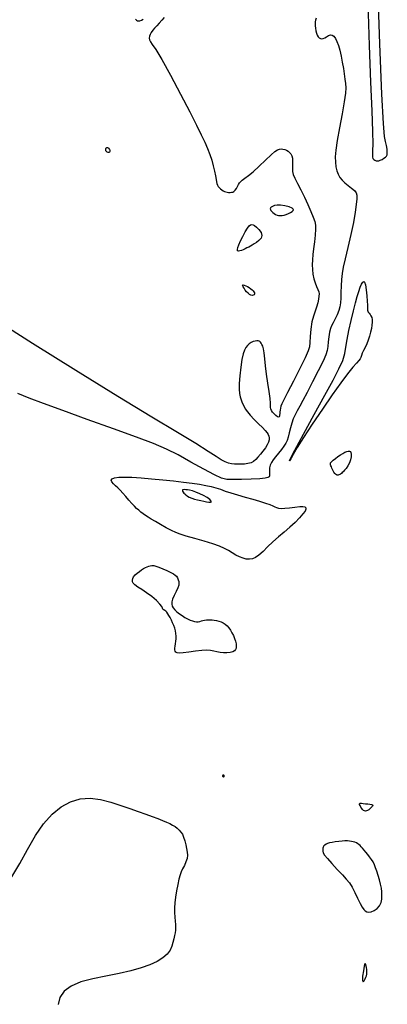
# Model space of a CAD drawing. Extents: x 364659 to 367859, y 1021842 to 1024842.
# Drawn here: x 365074 to 365139, y 1024050 to 1024223 of the extents above; entities that cross this region are included whole.
import ezdxf

# ---------------------------------------------------------------- set-up
doc = ezdxf.new("R2010")
doc.units = 0
doc.header["$MEASUREMENT"] = 0
doc.layers.add('INDEX', color=1, linetype='CONTINUOUS')
doc.layers.add('INTER', color=33, linetype='CONTINUOUS')

msp = doc.modelspace()

# ---------------------------------------------------------------- linework, layer by layer
at = {"layer": 'INDEX', "color": 1, "linetype": 'CONTINUOUS', "elevation": 2190}
for points in [[(365135.56, 1024226.09), (365135.79, 1024218.58), (365135.79, 1024218.58), (365136.03, 1024212.13), (365136.25, 1024207.05), (365136.4, 1024203.42), (365136.4, 1024203.42), (365136.44, 1024201.22), (365136.42, 1024200.09), (365136.39, 1024199.54), (365136.39, 1024199.54), (365136.37, 1024199.17), (365136.4, 1024198.9), (365136.48, 1024198.68), (365136.48, 1024198.68), (365136.62, 1024198.5), (365136.81, 1024198.37), (365137.02, 1024198.28), (365137.02, 1024198.28), (365137.24, 1024198.25), (365137.48, 1024198.28), (365137.76, 1024198.37), (365137.76, 1024198.37), (365138.07, 1024198.53), (365138.39, 1024198.71), (365138.66, 1024198.91), (365138.66, 1024198.91), (365138.86, 1024199.09), (365138.97, 1024199.34), (365139, 1024199.73), (365139, 1024199.73), (365138.96, 1024200.31), (365138.86, 1024200.99), (365138.71, 1024201.69), (365138.71, 1024201.69), (365138.53, 1024202.56), (365138.32, 1024204.83), (365138.03, 1024210), (365138.03, 1024210), (365137.69, 1024218.84), (365137.33, 1024229.15)], [(365096.61, 1024122.25), (365095.78, 1024122.82), (365095.08, 1024123.28), (365094.55, 1024123.65), (365094.55, 1024123.65), (365094.25, 1024123.94), (365094.12, 1024124.2), (365094.11, 1024124.46), (365094.11, 1024124.46), (365094.18, 1024124.76), (365094.33, 1024125.07), (365094.58, 1024125.4), (365094.58, 1024125.4), (365094.93, 1024125.71), (365095.34, 1024126.01), (365095.74, 1024126.28), (365095.74, 1024126.28), (365096.09, 1024126.51), (365096.4, 1024126.69), (365096.69, 1024126.84), (365096.69, 1024126.84), (365096.98, 1024126.95), (365097.27, 1024127.02), (365097.56, 1024127.05), (365097.56, 1024127.05), (365097.87, 1024127.04), (365098.25, 1024126.96), (365098.76, 1024126.78), (365098.76, 1024126.78), (365099.45, 1024126.49), (365100.19, 1024126.16), (365100.86, 1024125.84), (365100.86, 1024125.84), (365101.34, 1024125.59), (365101.66, 1024125.38), (365101.88, 1024125.16), (365101.88, 1024125.16), (365102.05, 1024124.88), (365102.18, 1024124.57), (365102.27, 1024124.26), (365102.27, 1024124.26), (365102.31, 1024123.96), (365102.27, 1024123.61), (365102.11, 1024123.14), (365102.11, 1024123.14), (365101.82, 1024122.51), (365101.48, 1024121.8), (365101.19, 1024121.15), (365101.19, 1024121.15), (365101.04, 1024120.65), (365101.03, 1024120.26), (365101.13, 1024119.93), (365101.13, 1024119.93), (365101.32, 1024119.6), (365101.6, 1024119.26), (365101.96, 1024118.92), (365101.96, 1024118.92), (365102.39, 1024118.57), (365102.88, 1024118.24), (365103.37, 1024117.93), (365103.37, 1024117.93), (365103.84, 1024117.68), (365104.27, 1024117.47), (365104.68, 1024117.32), (365104.68, 1024117.32), (365105.05, 1024117.22), (365105.4, 1024117.17), (365105.71, 1024117.18), (365105.71, 1024117.18), (365106, 1024117.22), (365106.27, 1024117.3), (365106.54, 1024117.38), (365106.54, 1024117.38), (365106.83, 1024117.44), (365107.14, 1024117.49), (365107.46, 1024117.51), (365107.46, 1024117.51), (365107.8, 1024117.51), (365108.16, 1024117.49), (365108.54, 1024117.45), (365108.54, 1024117.45), (365108.93, 1024117.39), (365109.33, 1024117.29), (365109.72, 1024117.15), (365109.72, 1024117.15), (365110.09, 1024116.97), (365110.45, 1024116.72), (365110.78, 1024116.43), (365110.78, 1024116.43), (365111.09, 1024116.08), (365111.38, 1024115.68), (365111.65, 1024115.23), (365111.65, 1024115.23), (365111.89, 1024114.73), (365112.1, 1024114.21), (365112.27, 1024113.72), (365112.27, 1024113.72), (365112.37, 1024113.27), (365112.41, 1024112.88), (365112.38, 1024112.54), (365112.29, 1024112.26), (365112.1, 1024112.03), (365111.78, 1024111.86), (365111.78, 1024111.86), (365111.31, 1024111.74), (365110.74, 1024111.67), (365110.14, 1024111.68), (365110.14, 1024111.68), (365109.56, 1024111.75), (365109, 1024111.86), (365108.46, 1024111.98), (365108.46, 1024111.98), (365107.89, 1024112.09), (365107.22, 1024112.14), (365106.35, 1024112.11), (365106.35, 1024112.11), (365105.23, 1024111.99), (365104.05, 1024111.81), (365103.03, 1024111.67), (365103.03, 1024111.67), (365102.36, 1024111.63), (365101.98, 1024111.67), (365101.78, 1024111.79), (365101.78, 1024111.79), (365101.65, 1024111.97), (365101.59, 1024112.21), (365101.58, 1024112.52), (365101.58, 1024112.52), (365101.63, 1024112.88), (365101.71, 1024113.29), (365101.78, 1024113.72), (365101.78, 1024113.72), (365101.82, 1024114.17), (365101.82, 1024114.62), (365101.77, 1024115.08), (365101.77, 1024115.08), (365101.69, 1024115.55), (365101.57, 1024116.02), (365101.4, 1024116.5), (365101.4, 1024116.5), (365101.2, 1024116.99), (365100.98, 1024117.46), (365100.75, 1024117.89), (365100.75, 1024117.89), (365100.54, 1024118.27), (365100.35, 1024118.58), (365100.17, 1024118.84), (365100.17, 1024118.84), (365100, 1024119.04), (365099.85, 1024119.17), (365099.72, 1024119.25), (365099.72, 1024119.25), (365099.6, 1024119.28), (365099.51, 1024119.3), (365099.46, 1024119.37), (365099.46, 1024119.37), (365099.42, 1024119.53), (365099.3, 1024119.83), (365098.97, 1024120.28), (365098.97, 1024120.28), (365098.34, 1024120.89), (365097.51, 1024121.58), (365096.61, 1024122.25)]]:
    msp.add_lwpolyline(points, dxfattribs=at)
for points in [[(365133.03, 1024171.86), (365133.39, 1024173.27), (365133.71, 1024174.4), (365133.99, 1024175.3), (365133.99, 1024175.3), (365134.24, 1024176.02), (365134.47, 1024176.55), (365134.67, 1024176.9), (365134.67, 1024176.9), (365134.85, 1024177.06), (365135.01, 1024176.94), (365135.16, 1024176.46), (365135.16, 1024176.46), (365135.29, 1024175.58), (365135.4, 1024174.53), (365135.47, 1024173.56), (365135.47, 1024173.56), (365135.5, 1024172.9), (365135.5, 1024172.5), (365135.5, 1024172.23), (365135.5, 1024172.23), (365135.51, 1024172.01), (365135.55, 1024171.81), (365135.65, 1024171.62), (365135.65, 1024171.62), (365135.79, 1024171.44), (365135.96, 1024171.25), (365136.12, 1024171.01), (365136.12, 1024171.01), (365136.25, 1024170.71), (365136.32, 1024170.34), (365136.34, 1024169.89), (365136.34, 1024169.89), (365136.29, 1024169.36), (365136.19, 1024168.76), (365136.04, 1024168.1), (365136.04, 1024168.1), (365135.86, 1024167.41), (365135.64, 1024166.71), (365135.38, 1024166.04), (365135.38, 1024166.04), (365135.09, 1024165.42), (365134.81, 1024164.87), (365134.59, 1024164.4), (365134.59, 1024164.4), (365134.45, 1024164.01), (365134.34, 1024163.69), (365134.21, 1024163.4), (365134.21, 1024163.4), (365133.97, 1024163.11), (365133.57, 1024162.69), (365132.93, 1024161.96), (365132.93, 1024161.96), (365132.02, 1024160.81), (365130.81, 1024159.2), (365129.31, 1024157.1), (365129.31, 1024157.1), (365127.57, 1024154.57), (365125.79, 1024151.93), (365124.25, 1024149.58), (365124.25, 1024149.58), (365123.15, 1024147.81), (365122.43, 1024146.61), (365121.99, 1024145.85), (365121.99, 1024145.85), (365121.78, 1024145.51), (365121.95, 1024145.9), (365122.74, 1024147.38), (365122.74, 1024147.38), (365124.25, 1024150.17), (365126.15, 1024153.64), (365128, 1024157.02), (365128, 1024157.02), (365129.46, 1024159.68), (365130.48, 1024161.64), (365131.15, 1024163.12), (365131.15, 1024163.12), (365131.51, 1024164.34), (365131.72, 1024165.49), (365131.92, 1024166.81), (365131.92, 1024166.81), (365132.23, 1024168.42), (365132.63, 1024170.19), (365133.03, 1024171.86)], [(365110.01, 1024089.92), (365110.07, 1024089.86), (365110.14, 1024089.84), (365110.21, 1024089.86), (365110.21, 1024089.86), (365110.26, 1024089.94), (365110.28, 1024090.04), (365110.26, 1024090.14), (365110.26, 1024090.14), (365110.2, 1024090.18), (365110.12, 1024090.19), (365110.05, 1024090.15), (365110.05, 1024090.15), (365110, 1024090.08), (365109.99, 1024090), (365110.01, 1024089.92)], [(365136.22, 1024085.02), (365136.4, 1024084.96), (365136.47, 1024084.87), (365136.41, 1024084.73), (365136.41, 1024084.73), (365136.24, 1024084.52), (365135.99, 1024084.29), (365135.74, 1024084.09), (365135.74, 1024084.09), (365135.51, 1024083.95), (365135.31, 1024083.88), (365135.14, 1024083.86), (365135.14, 1024083.86), (365134.98, 1024083.88), (365134.82, 1024083.96), (365134.66, 1024084.1), (365134.66, 1024084.1), (365134.49, 1024084.31), (365134.33, 1024084.56), (365134.2, 1024084.81), (365134.2, 1024084.81), (365134.12, 1024085.01), (365134.11, 1024085.15), (365134.22, 1024085.22), (365134.22, 1024085.22), (365134.44, 1024085.23), (365134.77, 1024085.19), (365135.15, 1024085.14), (365135.15, 1024085.14), (365135.55, 1024085.1), (365135.92, 1024085.06), (365136.22, 1024085.02)], [(365138.04, 1024069.01), (365138.02, 1024069.64), (365137.95, 1024070.3), (365137.81, 1024071), (365137.81, 1024071), (365137.62, 1024071.76), (365137.4, 1024072.54), (365137.17, 1024073.26), (365137.17, 1024073.26), (365136.95, 1024073.88), (365136.74, 1024074.42), (365136.5, 1024074.9), (365136.5, 1024074.9), (365136.21, 1024075.35), (365135.89, 1024075.79), (365135.56, 1024076.2), (365135.56, 1024076.2), (365135.22, 1024076.61), (365134.9, 1024076.98), (365134.62, 1024077.31), (365134.62, 1024077.31), (365134.4, 1024077.57), (365134.2, 1024077.79), (365134.01, 1024077.96), (365134.01, 1024077.96), (365133.8, 1024078.11), (365133.56, 1024078.25), (365133.3, 1024078.36), (365133.3, 1024078.36), (365133.01, 1024078.45), (365132.69, 1024078.52), (365132.35, 1024078.57), (365132.35, 1024078.57), (365131.97, 1024078.59), (365131.54, 1024078.6), (365131.04, 1024078.57), (365131.04, 1024078.57), (365130.45, 1024078.51), (365129.83, 1024078.44), (365129.27, 1024078.35), (365129.27, 1024078.35), (365128.83, 1024078.25), (365128.49, 1024078.15), (365128.22, 1024078.03), (365128.22, 1024078.03), (365128.01, 1024077.88), (365127.84, 1024077.72), (365127.72, 1024077.53), (365127.72, 1024077.53), (365127.65, 1024077.31), (365127.62, 1024077.08), (365127.65, 1024076.81), (365127.65, 1024076.81), (365127.73, 1024076.52), (365127.97, 1024076.1), (365128.46, 1024075.48), (365128.46, 1024075.48), (365129.25, 1024074.6), (365130.19, 1024073.6), (365131.09, 1024072.66), (365131.09, 1024072.66), (365131.78, 1024071.89), (365132.32, 1024071.21), (365132.8, 1024070.44), (365132.8, 1024070.44), (365133.29, 1024069.5), (365133.78, 1024068.5), (365134.21, 1024067.61), (365134.21, 1024067.61), (365134.57, 1024066.97), (365134.86, 1024066.54), (365135.13, 1024066.27), (365135.13, 1024066.27), (365135.41, 1024066.1), (365135.74, 1024066.05), (365136.16, 1024066.13), (365136.16, 1024066.13), (365136.67, 1024066.36), (365137.19, 1024066.73), (365137.63, 1024067.2), (365137.63, 1024067.2), (365137.9, 1024067.76), (365138.02, 1024068.38), (365138.04, 1024069.01)], [(365135.11, 1024054.31), (365135.24, 1024054.61), (365135.33, 1024054.88), (365135.38, 1024055.14), (365135.38, 1024055.14), (365135.4, 1024055.42), (365135.4, 1024055.7), (365135.38, 1024056), (365135.38, 1024056), (365135.33, 1024056.31), (365135.27, 1024056.61), (365135.21, 1024056.86), (365135.21, 1024056.86), (365135.13, 1024057.01), (365135.05, 1024056.96), (365134.93, 1024056.55), (365134.93, 1024056.55), (365134.78, 1024055.73), (365134.66, 1024054.78), (365134.63, 1024054.05), (365134.63, 1024054.05), (365134.73, 1024053.83), (365134.91, 1024053.99), (365135.11, 1024054.31)]]:
    msp.add_lwpolyline(points, close=True, dxfattribs=at)
at = {"layer": 'INTER', "linetype": 'CONTINUOUS'}
for points, elevation in [([(365099.68, 1024223.5), (365099.27, 1024223), (365098.83, 1024222.5), (365098.83, 1024222.5), (365098.4, 1024222.04), (365098.02, 1024221.63), (365097.69, 1024221.24), (365097.69, 1024221.24), (365097.43, 1024220.87), (365097.24, 1024220.52), (365097.13, 1024220.19), (365097.13, 1024220.19), (365097.09, 1024219.88), (365097.14, 1024219.55), (365097.3, 1024219.21), (365097.3, 1024219.21), (365097.62, 1024218.75), (365098.23, 1024217.84), (365099.27, 1024216.1), (365099.27, 1024216.1), (365100.81, 1024213.32), (365102.57, 1024210.02), (365104.2, 1024206.91), (365104.2, 1024206.91), (365105.41, 1024204.56), (365106.24, 1024202.86), (365106.85, 1024201.56), (365106.85, 1024201.56), (365107.34, 1024200.44), (365107.75, 1024199.41), (365108.09, 1024198.41), (365108.09, 1024198.41), (365108.36, 1024197.39), (365108.57, 1024196.43), (365108.73, 1024195.61), (365108.73, 1024195.61), (365108.84, 1024195.01), (365108.92, 1024194.58), (365109, 1024194.26), (365109, 1024194.26), (365109.09, 1024194), (365109.22, 1024193.77), (365109.39, 1024193.56), (365109.39, 1024193.56), (365109.61, 1024193.34), (365109.86, 1024193.14), (365110.11, 1024192.98), (365110.11, 1024192.98), (365110.35, 1024192.87), (365110.58, 1024192.79), (365110.82, 1024192.75), (365110.82, 1024192.75), (365111.06, 1024192.72), (365111.31, 1024192.71), (365111.55, 1024192.73), (365111.55, 1024192.73), (365111.78, 1024192.78), (365111.99, 1024192.89), (365112.2, 1024193.09), (365112.2, 1024193.09), (365112.42, 1024193.39), (365112.63, 1024193.75), (365112.82, 1024194.09), (365112.98, 1024194.38), (365113.18, 1024194.63), (365113.47, 1024194.89), (365113.47, 1024194.89), (365113.92, 1024195.2), (365114.55, 1024195.66), (365115.4, 1024196.36), (365115.4, 1024196.36), (365116.46, 1024197.34), (365117.57, 1024198.41), (365118.53, 1024199.33), (365118.53, 1024199.33), (365119.21, 1024199.91), (365119.66, 1024200.2), (365119.99, 1024200.33), (365119.99, 1024200.33), (365120.3, 1024200.37), (365120.61, 1024200.35), (365120.93, 1024200.27), (365120.93, 1024200.27), (365121.23, 1024200.14), (365121.53, 1024199.95), (365121.79, 1024199.74), (365121.79, 1024199.74), (365122.01, 1024199.48), (365122.18, 1024199.16), (365122.29, 1024198.72), (365122.29, 1024198.72), (365122.33, 1024198.15), (365122.33, 1024197.51), (365122.32, 1024196.91), (365122.32, 1024196.91), (365122.33, 1024196.39), (365122.44, 1024195.86), (365122.7, 1024195.19), (365122.7, 1024195.19), (365123.16, 1024194.27), (365123.76, 1024193.14), (365124.4, 1024191.89), (365124.4, 1024191.89), (365125.02, 1024190.58), (365125.56, 1024189.35), (365125.97, 1024188.33), (365125.97, 1024188.33), (365126.23, 1024187.59), (365126.36, 1024186.97), (365126.37, 1024186.23), (365126.37, 1024186.23), (365126.29, 1024185.2), (365126.16, 1024184), (365126.02, 1024182.8), (365126.02, 1024182.8), (365125.9, 1024181.76), (365125.81, 1024180.84), (365125.77, 1024179.98), (365125.77, 1024179.98), (365125.8, 1024179.14), (365125.89, 1024178.31), (365126.06, 1024177.52), (365126.06, 1024177.52), (365126.3, 1024176.78), (365126.56, 1024176.14), (365126.78, 1024175.61), (365126.78, 1024175.61), (365126.93, 1024175.22), (365126.99, 1024174.87), (365126.97, 1024174.47), (365126.97, 1024174.47), (365126.9, 1024173.92), (365126.75, 1024173.26), (365126.55, 1024172.54), (365126.55, 1024172.54), (365126.28, 1024171.8), (365125.99, 1024170.96), (365125.73, 1024169.92), (365125.73, 1024169.92), (365125.55, 1024168.66), (365125.42, 1024167.36), (365125.35, 1024166.28), (365125.35, 1024166.28), (365125.29, 1024165.54), (365125.08, 1024164.81), (365124.55, 1024163.63), (365124.55, 1024163.63), (365123.61, 1024161.72), (365122.47, 1024159.48), (365121.45, 1024157.5), (365121.45, 1024157.5), (365120.8, 1024156.23), (365120.45, 1024155.52), (365120.28, 1024155.1), (365120.28, 1024155.1), (365120.17, 1024154.74), (365120.11, 1024154.4), (365120.07, 1024154.09), (365120.07, 1024154.09), (365120.05, 1024153.8), (365120.02, 1024153.54), (365119.99, 1024153.34), (365119.93, 1024153.2), (365119.82, 1024153.15), (365119.64, 1024153.23), (365119.64, 1024153.23), (365119.37, 1024153.45), (365119.07, 1024153.75), (365118.79, 1024154.07), (365118.79, 1024154.07), (365118.59, 1024154.36), (365118.47, 1024154.62), (365118.42, 1024154.87), (365118.42, 1024154.87), (365118.43, 1024155.17), (365118.45, 1024155.65), (365118.38, 1024156.44), (365118.38, 1024156.44), (365118.2, 1024157.66), (365117.95, 1024159.15), (365117.71, 1024160.71), (365117.71, 1024160.71), (365117.53, 1024162.17), (365117.41, 1024163.44), (365117.3, 1024164.46), (365117.3, 1024164.46), (365117.19, 1024165.18), (365117.06, 1024165.66), (365116.93, 1024165.98), (365116.93, 1024165.98), (365116.81, 1024166.2), (365116.69, 1024166.34), (365116.56, 1024166.45), (365116.56, 1024166.45), (365116.41, 1024166.52), (365116.24, 1024166.57), (365116.01, 1024166.58), (365116.01, 1024166.58), (365115.72, 1024166.54), (365115.39, 1024166.46), (365115.04, 1024166.31), (365115.04, 1024166.31), (365114.69, 1024166.08), (365114.37, 1024165.79), (365114.08, 1024165.41), (365114.08, 1024165.41), (365113.83, 1024164.94), (365113.61, 1024164.28), (365113.4, 1024163.3), (365113.4, 1024163.3), (365113.2, 1024161.94), (365113.03, 1024160.44), (365112.92, 1024159.08), (365112.92, 1024159.08), (365112.9, 1024158.07), (365112.95, 1024157.34), (365113.07, 1024156.76), (365113.07, 1024156.76), (365113.24, 1024156.21), (365113.46, 1024155.66), (365113.71, 1024155.13), (365113.71, 1024155.13), (365113.99, 1024154.63), (365114.36, 1024154.11), (365114.88, 1024153.49), (365114.88, 1024153.49), (365115.58, 1024152.76), (365116.34, 1024152), (365117.02, 1024151.32), (365117.02, 1024151.32), (365117.51, 1024150.81), (365117.82, 1024150.43), (365118.02, 1024150.13), (365118.02, 1024150.13), (365118.15, 1024149.84), (365118.21, 1024149.54), (365118.19, 1024149.19), (365118.19, 1024149.19), (365118.07, 1024148.77), (365117.85, 1024148.29), (365117.53, 1024147.76), (365117.53, 1024147.76), (365117.11, 1024147.19), (365116.65, 1024146.63), (365116.21, 1024146.12), (365116.21, 1024146.12), (365115.82, 1024145.69), (365115.44, 1024145.36), (365115, 1024145.13), (365115, 1024145.13), (365114.45, 1024144.99), (365113.83, 1024144.92), (365113.21, 1024144.89), (365113.21, 1024144.89), (365112.63, 1024144.88), (365112.08, 1024144.9), (365111.55, 1024144.96), (365111.55, 1024144.96), (365111.02, 1024145.08), (365110.44, 1024145.29), (365109.75, 1024145.66), (365108.85, 1024146.24), (365107.47, 1024147.15), (365105.31, 1024148.52), (365105.31, 1024148.52), (365102.08, 1024150.47), (365097.56, 1024153.17), (365091.56, 1024156.82), (365091.56, 1024156.82), (365084.16, 1024161.39), (365076.53, 1024166.14), (365070.12, 1024170.16)], 2194), ([(365126.46, 1024223.35), (365126.37, 1024223.05), (365126.32, 1024222.73), (365126.32, 1024222.73), (365126.3, 1024222.38), (365126.32, 1024222), (365126.36, 1024221.6), (365126.36, 1024221.6), (365126.44, 1024221.17), (365126.54, 1024220.76), (365126.67, 1024220.4), (365126.67, 1024220.4), (365126.83, 1024220.11), (365127.02, 1024219.9), (365127.22, 1024219.78), (365127.22, 1024219.78), (365127.46, 1024219.74), (365127.72, 1024219.79), (365128.01, 1024219.92), (365128.01, 1024219.92), (365128.32, 1024220.11), (365128.64, 1024220.31), (365128.97, 1024220.43), (365128.97, 1024220.43), (365129.28, 1024220.39), (365129.58, 1024220.19), (365129.86, 1024219.82), (365129.86, 1024219.82), (365130.13, 1024219.29), (365130.39, 1024218.59), (365130.63, 1024217.73), (365130.63, 1024217.73), (365130.86, 1024216.71), (365131.08, 1024215.62), (365131.26, 1024214.54), (365131.26, 1024214.54), (365131.41, 1024213.55), (365131.54, 1024212.65), (365131.63, 1024211.85), (365131.63, 1024211.85), (365131.67, 1024211.1), (365131.63, 1024210.15), (365131.42, 1024208.68), (365131.42, 1024208.68), (365131.04, 1024206.54), (365130.57, 1024204.09), (365130.16, 1024201.83), (365130.16, 1024201.83), (365129.92, 1024200.15), (365129.83, 1024198.95), (365129.85, 1024198.04), (365129.85, 1024198.04), (365129.95, 1024197.24), (365130.12, 1024196.53), (365130.35, 1024195.91), (365130.35, 1024195.91), (365130.66, 1024195.36), (365131.05, 1024194.86), (365131.53, 1024194.39), (365131.53, 1024194.39), (365132.12, 1024193.91), (365132.71, 1024193.44), (365133.2, 1024193.02), (365133.2, 1024193.02), (365133.49, 1024192.65), (365133.62, 1024192.21), (365133.63, 1024191.56), (365133.63, 1024191.56), (365133.54, 1024190.57), (365133.36, 1024189.21), (365133.03, 1024187.43), (365133.03, 1024187.43), (365132.57, 1024185.28), (365132.04, 1024183.03), (365131.57, 1024181.05), (365131.57, 1024181.05), (365131.24, 1024179.57), (365131.04, 1024178.44), (365130.93, 1024177.41), (365130.93, 1024177.41), (365130.87, 1024176.28), (365130.84, 1024175.12), (365130.82, 1024174.08), (365130.82, 1024174.08), (365130.78, 1024173.26), (365130.67, 1024172.59), (365130.48, 1024171.93), (365130.48, 1024171.93), (365130.17, 1024171.2), (365129.8, 1024170.46), (365129.46, 1024169.79), (365129.46, 1024169.79), (365129.18, 1024169.25), (365128.97, 1024168.74), (365128.82, 1024168.12), (365128.82, 1024168.12), (365128.7, 1024167.31), (365128.61, 1024166.42), (365128.53, 1024165.6), (365128.53, 1024165.6), (365128.42, 1024164.92), (365128.19, 1024164.16), (365127.68, 1024163.03), (365127.68, 1024163.03), (365126.85, 1024161.33), (365125.83, 1024159.36), (365124.87, 1024157.52), (365124.87, 1024157.52), (365124.12, 1024156.12), (365123.57, 1024155.1), (365123.14, 1024154.3), (365123.14, 1024154.3), (365122.77, 1024153.58), (365122.45, 1024152.86), (365122.17, 1024152.1), (365122.17, 1024152.1), (365121.93, 1024151.26), (365121.71, 1024150.41), (365121.52, 1024149.66), (365121.52, 1024149.66), (365121.34, 1024149.08), (365121.12, 1024148.59), (365120.8, 1024148.08), (365120.8, 1024148.08), (365120.35, 1024147.48), (365119.83, 1024146.83), (365119.32, 1024146.21), (365119.32, 1024146.21), (365118.91, 1024145.67), (365118.6, 1024145.19), (365118.4, 1024144.72), (365118.4, 1024144.72), (365118.28, 1024144.25), (365118.23, 1024143.8), (365118.23, 1024143.4), (365118.23, 1024143.4), (365118.26, 1024143.1), (365118.26, 1024142.86), (365118.19, 1024142.68), (365118.19, 1024142.68), (365117.99, 1024142.53), (365117.51, 1024142.41), (365116.55, 1024142.31), (365116.55, 1024142.31), (365115.05, 1024142.25), (365113.33, 1024142.21), (365111.79, 1024142.2), (365111.79, 1024142.2), (365110.72, 1024142.22), (365109.8, 1024142.43), (365108.56, 1024142.99), (365108.56, 1024142.99), (365106.69, 1024144.01), (365104.42, 1024145.27), (365102.15, 1024146.52), (365102.15, 1024146.52), (365100.09, 1024147.55), (365097.84, 1024148.52), (365094.84, 1024149.66), (365094.84, 1024149.66), (365090.76, 1024151.14), (365086.16, 1024152.78), (365081.86, 1024154.31), (365081.86, 1024154.31), (365078.48, 1024155.54), (365075.93, 1024156.51), (365073.95, 1024157.32)], 2192), ([(365094.65, 1024223.21), (365094.82, 1024223.04), (365095.01, 1024222.93), (365095.22, 1024222.9), (365095.22, 1024222.9), (365095.45, 1024222.93), (365095.71, 1024223.04), (365095.98, 1024223.21)], 2194), ([(365116.4, 1024128.89), (365115.79, 1024128.46), (365115.24, 1024128.24), (365114.71, 1024128.17), (365114.71, 1024128.17), (365114.16, 1024128.2), (365113.59, 1024128.34), (365112.98, 1024128.58), (365112.98, 1024128.58), (365112.35, 1024128.91), (365111.7, 1024129.29), (365111.03, 1024129.69), (365111.03, 1024129.69), (365110.33, 1024130.06), (365109.47, 1024130.44), (365108.3, 1024130.86), (365108.3, 1024130.86), (365106.76, 1024131.33), (365105.09, 1024131.81), (365103.61, 1024132.23), (365103.61, 1024132.23), (365102.55, 1024132.55), (365101.77, 1024132.85), (365101.01, 1024133.21), (365101.01, 1024133.21), (365100.08, 1024133.71), (365099.08, 1024134.28), (365098.16, 1024134.81), (365098.16, 1024134.81), (365097.44, 1024135.23), (365096.9, 1024135.56), (365096.44, 1024135.86), (365096.44, 1024135.86), (365096.02, 1024136.16), (365095.62, 1024136.47), (365095.23, 1024136.79), (365095.23, 1024136.79), (365094.86, 1024137.12), (365094.47, 1024137.51), (365094.02, 1024137.98), (365094.02, 1024137.98), (365093.49, 1024138.57), (365092.94, 1024139.21), (365092.41, 1024139.81), (365092.41, 1024139.81), (365091.95, 1024140.3), (365091.54, 1024140.71), (365091.15, 1024141.08), (365091.15, 1024141.08), (365090.77, 1024141.44), (365090.48, 1024141.78), (365090.37, 1024142.07), (365090.37, 1024142.07), (365090.53, 1024142.31), (365090.98, 1024142.47), (365091.72, 1024142.58), (365091.72, 1024142.58), (365092.74, 1024142.61), (365094.04, 1024142.59), (365095.64, 1024142.5), (365095.64, 1024142.5), (365097.49, 1024142.34), (365099.46, 1024142.15), (365101.38, 1024141.94), (365101.38, 1024141.94), (365103.12, 1024141.74), (365104.64, 1024141.54), (365105.95, 1024141.35), (365105.95, 1024141.35), (365107.06, 1024141.16), (365108, 1024140.97), (365108.83, 1024140.74), (365108.83, 1024140.74), (365109.61, 1024140.47), (365110.43, 1024140.16), (365111.42, 1024139.83), (365111.42, 1024139.83), (365112.63, 1024139.47), (365113.97, 1024139.1), (365115.31, 1024138.74), (365115.31, 1024138.74), (365116.52, 1024138.38), (365117.54, 1024138.05), (365118.33, 1024137.77), (365118.33, 1024137.77), (365118.86, 1024137.55), (365119.21, 1024137.38), (365119.51, 1024137.25), (365119.51, 1024137.25), (365119.84, 1024137.16), (365120.29, 1024137.12), (365120.93, 1024137.15), (365120.93, 1024137.15), (365121.8, 1024137.24), (365122.74, 1024137.35), (365123.57, 1024137.43), (365123.57, 1024137.43), (365124.15, 1024137.44), (365124.48, 1024137.37), (365124.64, 1024137.22), (365124.66, 1024136.99), (365124.51, 1024136.64), (365124.15, 1024136.14), (365124.15, 1024136.14), (365123.55, 1024135.46), (365122.76, 1024134.65), (365121.84, 1024133.8), (365121.84, 1024133.8), (365120.84, 1024132.95), (365119.83, 1024132.1), (365118.84, 1024131.24), (365118.84, 1024131.24), (365117.93, 1024130.36), (365117.12, 1024129.54), (365116.4, 1024128.89)], 2192), ([(365072.87, 1024072.28), (365074.29, 1024074.6), (365075.66, 1024077.12), (365077.04, 1024079.53), (365077.04, 1024079.53), (365078.48, 1024081.6), (365079.99, 1024083.29), (365081.57, 1024084.58), (365081.57, 1024084.58), (365083.21, 1024085.49), (365084.91, 1024086.01), (365086.69, 1024086.13), (365086.69, 1024086.13), (365088.52, 1024085.9), (365090.34, 1024085.42), (365092.09, 1024084.84), (365092.09, 1024084.84), (365093.69, 1024084.28), (365095.15, 1024083.77), (365096.45, 1024083.31), (365096.45, 1024083.31), (365097.59, 1024082.89), (365098.59, 1024082.52), (365099.43, 1024082.2), (365099.43, 1024082.2), (365100.12, 1024081.92), (365100.7, 1024081.66), (365101.19, 1024081.4), (365101.19, 1024081.4), (365101.63, 1024081.13), (365102.02, 1024080.83), (365102.36, 1024080.51), (365102.36, 1024080.51), (365102.65, 1024080.17), (365102.91, 1024079.76), (365103.13, 1024079.24), (365103.13, 1024079.24), (365103.32, 1024078.61), (365103.5, 1024077.91), (365103.65, 1024077.24), (365103.65, 1024077.24), (365103.77, 1024076.64), (365103.83, 1024076.09), (365103.76, 1024075.52), (365103.76, 1024075.52), (365103.55, 1024074.9), (365103.26, 1024074.27), (365102.96, 1024073.68), (365102.96, 1024073.68), (365102.71, 1024073.16), (365102.5, 1024072.61), (365102.3, 1024071.9), (365102.3, 1024071.9), (365102.1, 1024070.94), (365101.9, 1024069.84), (365101.73, 1024068.73), (365101.73, 1024068.73), (365101.6, 1024067.72), (365101.53, 1024066.82), (365101.52, 1024065.99), (365101.52, 1024065.99), (365101.56, 1024065.21), (365101.64, 1024064.5), (365101.7, 1024063.88), (365101.7, 1024063.88), (365101.72, 1024063.36), (365101.69, 1024062.9), (365101.63, 1024062.45), (365101.63, 1024062.45), (365101.53, 1024061.94), (365101.41, 1024061.37), (365101.25, 1024060.75), (365101.25, 1024060.75), (365101.05, 1024060.07), (365100.74, 1024059.37), (365100.25, 1024058.68), (365100.25, 1024058.68), (365099.5, 1024058.01), (365098.48, 1024057.39), (365097.2, 1024056.8), (365097.2, 1024056.8), (365095.65, 1024056.26), (365093.84, 1024055.74), (365091.76, 1024055.27), (365091.76, 1024055.27), (365089.45, 1024054.83), (365087.12, 1024054.35), (365085.01, 1024053.78), (365085.01, 1024053.78), (365083.32, 1024053.04), (365082.1, 1024052.14), (365081.34, 1024051.06), (365081.34, 1024051.06), (365081.07, 1024049.8)], 2192)]:
    msp.add_lwpolyline(points, dxfattribs=dict(at, elevation=elevation))
for points, elevation in [([(365090.09, 1024200.29), (365090, 1024200.42), (365089.89, 1024200.5), (365089.78, 1024200.54), (365089.78, 1024200.54), (365089.67, 1024200.56), (365089.56, 1024200.55), (365089.47, 1024200.5), (365089.47, 1024200.5), (365089.4, 1024200.43), (365089.37, 1024200.32), (365089.37, 1024200.2), (365089.37, 1024200.2), (365089.4, 1024200.08), (365089.48, 1024199.96), (365089.62, 1024199.86), (365089.62, 1024199.86), (365089.81, 1024199.79), (365090, 1024199.77), (365090.14, 1024199.83), (365090.14, 1024199.83), (365090.19, 1024199.96), (365090.17, 1024200.13), (365090.09, 1024200.29)], 2196), ([(365118.76, 1024190.25), (365118.54, 1024190.12), (365118.43, 1024189.99), (365118.4, 1024189.85), (365118.4, 1024189.85), (365118.43, 1024189.7), (365118.51, 1024189.54), (365118.64, 1024189.37), (365118.64, 1024189.37), (365118.83, 1024189.18), (365119.05, 1024189), (365119.31, 1024188.84), (365119.31, 1024188.84), (365119.58, 1024188.73), (365119.87, 1024188.66), (365120.18, 1024188.64), (365120.18, 1024188.64), (365120.51, 1024188.66), (365120.85, 1024188.73), (365121.21, 1024188.84), (365121.21, 1024188.84), (365121.59, 1024189), (365121.94, 1024189.18), (365122.24, 1024189.37), (365122.24, 1024189.37), (365122.45, 1024189.55), (365122.48, 1024189.73), (365122.24, 1024189.93), (365122.24, 1024189.93), (365121.7, 1024190.16), (365120.97, 1024190.36), (365120.22, 1024190.48), (365120.22, 1024190.48), (365119.59, 1024190.48), (365119.11, 1024190.39), (365118.76, 1024190.25)], 2194), ([(365115.95, 1024183.91), (365115.56, 1024183.66), (365115.23, 1024183.45), (365114.92, 1024183.27), (365114.92, 1024183.27), (365114.6, 1024183.1), (365114.28, 1024182.94), (365113.95, 1024182.78), (365113.95, 1024182.78), (365113.62, 1024182.63), (365113.3, 1024182.5), (365113.02, 1024182.42), (365113.02, 1024182.42), (365112.8, 1024182.39), (365112.65, 1024182.45), (365112.61, 1024182.64), (365112.61, 1024182.64), (365112.68, 1024183), (365112.87, 1024183.51), (365113.17, 1024184.19), (365113.17, 1024184.19), (365113.56, 1024184.98), (365113.98, 1024185.78), (365114.37, 1024186.43), (365114.37, 1024186.43), (365114.68, 1024186.83), (365114.92, 1024187.02), (365115.13, 1024187.07), (365115.13, 1024187.07), (365115.36, 1024187.03), (365115.63, 1024186.89), (365115.98, 1024186.6), (365115.98, 1024186.6), (365116.39, 1024186.17), (365116.76, 1024185.64), (365116.91, 1024185.11), (365116.91, 1024185.11), (365116.76, 1024184.64), (365116.38, 1024184.24), (365115.95, 1024183.91)], 2194), ([(365114.23, 1024175.23), (365113.99, 1024175.53), (365113.78, 1024175.84), (365113.62, 1024176.11), (365113.62, 1024176.11), (365113.54, 1024176.3), (365113.53, 1024176.4), (365113.63, 1024176.43), (365113.63, 1024176.43), (365113.82, 1024176.39), (365114.08, 1024176.29), (365114.38, 1024176.14), (365114.38, 1024176.14), (365114.67, 1024175.96), (365114.95, 1024175.77), (365115.19, 1024175.58), (365115.19, 1024175.58), (365115.38, 1024175.39), (365115.52, 1024175.22), (365115.61, 1024175.06), (365115.61, 1024175.06), (365115.64, 1024174.91), (365115.62, 1024174.79), (365115.53, 1024174.68), (365115.53, 1024174.68), (365115.39, 1024174.61), (365115.2, 1024174.59), (365114.97, 1024174.63), (365114.97, 1024174.63), (365114.73, 1024174.76), (365114.48, 1024174.96), (365114.23, 1024175.23)], 2194), ([(365131.47, 1024143.81), (365131.25, 1024143.57), (365131.07, 1024143.41), (365130.92, 1024143.28), (365130.92, 1024143.28), (365130.77, 1024143.16), (365130.62, 1024143.06), (365130.47, 1024142.99), (365130.47, 1024142.99), (365130.32, 1024142.96), (365130.17, 1024142.97), (365130.03, 1024143.03), (365130.03, 1024143.03), (365129.89, 1024143.13), (365129.75, 1024143.28), (365129.61, 1024143.47), (365129.61, 1024143.47), (365129.48, 1024143.7), (365129.36, 1024143.94), (365129.25, 1024144.19), (365129.25, 1024144.19), (365129.15, 1024144.42), (365129.07, 1024144.61), (365129.01, 1024144.79), (365129.01, 1024144.79), (365128.98, 1024144.94), (365129.01, 1024145.11), (365129.16, 1024145.32), (365129.16, 1024145.32), (365129.46, 1024145.59), (365129.86, 1024145.91), (365130.31, 1024146.23), (365130.31, 1024146.23), (365130.75, 1024146.53), (365131.16, 1024146.78), (365131.53, 1024146.98), (365131.53, 1024146.98), (365131.85, 1024147.12), (365132.12, 1024147.19), (365132.33, 1024147.19), (365132.33, 1024147.19), (365132.5, 1024147.13), (365132.6, 1024146.96), (365132.65, 1024146.66), (365132.65, 1024146.66), (365132.63, 1024146.21), (365132.53, 1024145.66), (365132.35, 1024145.1), (365132.35, 1024145.1), (365132.07, 1024144.59), (365131.76, 1024144.15), (365131.47, 1024143.81)], 2192), ([(365103.53, 1024139.47), (365103.8, 1024139.28), (365104.13, 1024139.09), (365104.55, 1024138.91), (365104.55, 1024138.91), (365105.04, 1024138.75), (365105.58, 1024138.61), (365106.14, 1024138.49), (365106.14, 1024138.49), (365106.68, 1024138.37), (365107.17, 1024138.28), (365107.58, 1024138.22), (365107.58, 1024138.22), (365107.89, 1024138.2), (365108.04, 1024138.25), (365108, 1024138.4), (365108, 1024138.4), (365107.72, 1024138.67), (365107.26, 1024139), (365106.66, 1024139.36), (365106.66, 1024139.36), (365105.98, 1024139.69), (365105.3, 1024139.97), (365104.69, 1024140.18), (365104.69, 1024140.18), (365104.19, 1024140.3), (365103.81, 1024140.37), (365103.51, 1024140.4), (365103.51, 1024140.4), (365103.26, 1024140.41), (365103.07, 1024140.4), (365102.95, 1024140.35), (365102.95, 1024140.35), (365102.92, 1024140.26), (365102.95, 1024140.13), (365103.04, 1024139.99), (365103.04, 1024139.99), (365103.16, 1024139.82), (365103.32, 1024139.65), (365103.53, 1024139.47)], 2194)]:
    msp.add_lwpolyline(points, close=True, dxfattribs=dict(at, elevation=elevation))

doc.saveas('drawing.dxf')
